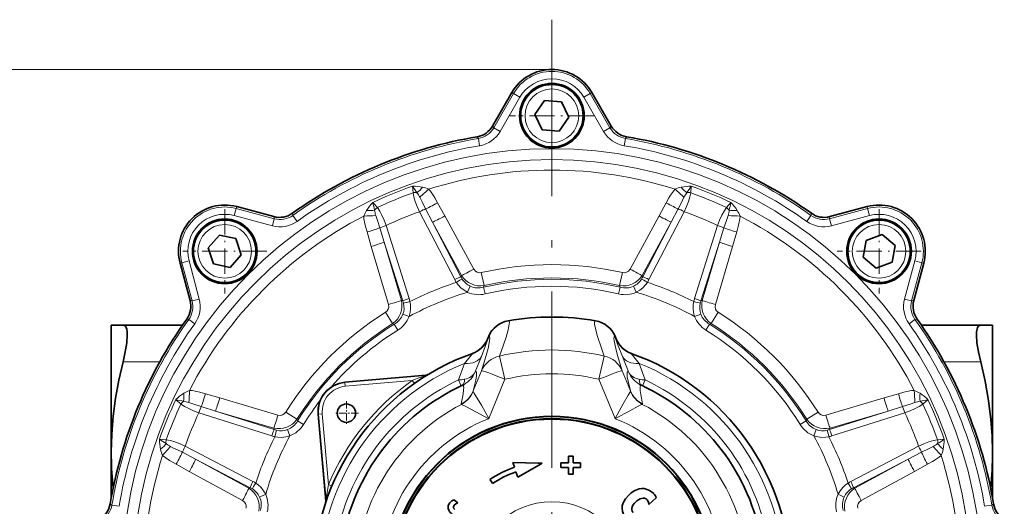
# Model space of a CAD drawing. Extents: x 0 to 210, y 0 to 297.
# Drawn here: x 70 to 138, y 108 to 141 of the extents above; entities that cross this region are included whole.
import ezdxf

# ---------------------------------------------------------------- set-up
doc = ezdxf.new("R2010")
doc.units = 0
doc.linetypes.add('DASHDOT', pattern=[18.5, 12, -3, 0.5, -3])

msp = doc.modelspace()

# ---------------------------------------------------------------- linework, layer by layer
at = {"color": 7, "linetype": 'DASHDOT', "lineweight": 13}
msp.add_line((106.732, 141.416), (106.732, 65.345), dxfattribs=at)
at = {"color": 7, "lineweight": 13}
for p, q in [((106.732, 138.029), (61.208, 138.029)), ((102.776, 134.063), (104.119, 136.389)), ((103.209, 133.813), (104.552, 136.139)), ((104.119, 136.389), (104.006, 136.455)), ((104.552, 136.139), (104.119, 136.389)), ((108.912, 136.139), (109.345, 136.389)), ((108.912, 136.139), (110.255, 133.813)), ((109.345, 136.389), (109.459, 136.455)), ((109.345, 136.389), (110.688, 134.063)), ((102.693, 134.182), (102.776, 134.063)), ((110.771, 134.182), (110.688, 134.063)), ((101.645, 133.453), (101.725, 133.334)), ((103.209, 133.813), (102.776, 134.063)), ((110.255, 133.813), (110.688, 134.063)), ((111.819, 133.453), (111.739, 133.334)), ((101.725, 133.334), (101.808, 132.841)), ((111.657, 132.841), (111.739, 133.334)), ((97.278, 129.636), (97.244, 130.095)), ((116.186, 129.636), (116.221, 130.095)), ((94.851, 128.631), (94.552, 128.98)), ((99.438, 128.063), (98.948, 128.96)), ((114.026, 128.063), (114.516, 128.96)), ((118.613, 128.631), (118.913, 128.98)), ((85.11, 128.086), (85.239, 128.569)), ((85.11, 128.086), (87.705, 127.391)), ((85.239, 128.569), (85.273, 128.696)), ((85.239, 128.569), (87.834, 127.873)), ((89.065, 128.242), (89.093, 128.101)), ((89.383, 127.694), (89.093, 128.101)), ((100.121, 123.73), (97.715, 128.35)), ((98.609, 127.637), (98.132, 128.537)), ((101.413, 124.437), (99.438, 128.063)), ((112.051, 124.437), (114.026, 128.063)), ((113.343, 123.73), (115.749, 128.35)), ((114.855, 127.637), (115.332, 128.537)), ((124.371, 128.101), (124.081, 127.694)), ((124.4, 128.242), (124.371, 128.101)), ((125.63, 127.873), (128.225, 128.569)), ((125.76, 127.391), (128.354, 128.086)), ((128.225, 128.569), (128.191, 128.696)), ((128.354, 128.086), (128.225, 128.569)), ((87.705, 127.391), (87.834, 127.873)), ((87.808, 128.016), (87.834, 127.873)), ((97.018, 122.445), (95.452, 127.413)), ((100.544, 123.919), (98.609, 127.637)), ((100.585, 124.011), (98.609, 127.637)), ((112.879, 124.011), (114.855, 127.637)), ((112.92, 123.919), (114.855, 127.637)), ((116.447, 122.445), (118.012, 127.413)), ((125.656, 128.016), (125.63, 127.873)), ((125.76, 127.391), (125.63, 127.873)), ((94.436, 125.992), (94.149, 126.972)), ((95.324, 126.277), (95.025, 127.25)), ((118.14, 126.277), (118.44, 127.25)), ((119.028, 125.992), (119.316, 126.972)), ((96.585, 122.279), (95.324, 126.277)), ((96.491, 122.315), (95.324, 126.277)), ((116.879, 122.279), (118.14, 126.277)), ((116.973, 122.315), (118.14, 126.277)), ((95.604, 122.031), (94.436, 125.992)), ((117.86, 122.031), (119.028, 125.992)), ((81.544, 124.874), (81.417, 124.84)), ((82.027, 125.003), (81.544, 124.874)), ((82.24, 122.279), (81.544, 124.874)), ((82.722, 122.408), (82.027, 125.003)), ((131.437, 125.003), (130.742, 122.408)), ((131.92, 124.874), (131.225, 122.279)), ((131.437, 125.003), (131.92, 124.874)), ((131.92, 124.874), (132.047, 124.84)), ((102.129, 123.322), (101.925, 124.204)), ((111.335, 123.322), (111.539, 124.204)), ((100.544, 123.919), (100.585, 124.011)), ((112.879, 124.011), (112.92, 123.919)), ((101.176, 123.28), (100.99, 122.865)), ((102.085, 123.213), (102.129, 123.322)), ((102.192, 122.756), (102.085, 123.213)), ((111.379, 123.213), (111.272, 122.756)), ((111.335, 123.322), (111.379, 123.213)), ((112.288, 123.28), (112.475, 122.865)), ((82.096, 122.305), (82.24, 122.279)), ((82.722, 122.408), (82.24, 122.279)), ((96.491, 122.315), (96.585, 122.279)), ((116.879, 122.279), (116.973, 122.315)), ((130.742, 122.408), (131.225, 122.279)), ((131.368, 122.305), (131.225, 122.279)), ((95.886, 120.737), (95.407, 121.504)), ((96.589, 121.38), (97.015, 121.219)), ((116.875, 121.38), (116.449, 121.219)), ((117.578, 120.737), (118.058, 121.504)), ((81.87, 121.048), (82.012, 121.02)), ((82.012, 121.02), (82.419, 120.73)), ((95.886, 120.737), (95.994, 120.691)), ((95.994, 120.691), (96.242, 120.291)), ((117.222, 120.291), (117.47, 120.691)), ((117.47, 120.691), (117.578, 120.737)), ((131.046, 120.73), (131.452, 121.02)), ((131.594, 121.048), (131.452, 121.02)), ((102.351, 119.681), (102.381, 119.692)), ((102.432, 119.876), (102.44, 119.877)), ((111.032, 119.876), (111.025, 119.877)), ((111.083, 119.692), (111.113, 119.681)), ((80.036, 118.131), (77.537, 118.131)), ((100.781, 118.029), (100.379, 116.901)), ((101.931, 118.504), (101.509, 117.45)), ((103.537, 116.945), (103.164, 118.528)), ((109.927, 116.945), (110.3, 118.528)), ((111.956, 117.45), (111.533, 118.504)), ((113.085, 116.901), (112.683, 118.029)), ((135.928, 118.131), (133.428, 118.131)), ((101.944, 117.521), (101.377, 116.153)), ((111.521, 117.521), (112.087, 116.153)), ((92.646, 116.718), (92.644, 116.745)), ((92.646, 116.718), (98.129, 117.198)), ((92.668, 116.469), (92.646, 116.718)), ((92.668, 116.469), (97.228, 116.868)), ((97.372, 116.664), (97.228, 116.868)), ((98.18, 117.229), (98.129, 117.198)), ((100.379, 116.901), (100.565, 116.504)), ((103.537, 116.945), (102.429, 114.269)), ((109.927, 116.945), (111.034, 114.273)), ((113.085, 116.901), (112.899, 116.504)), ((81.482, 115.261), (81.133, 115.561)), ((84.121, 115.676), (83.141, 115.964)), ((88.082, 114.509), (84.121, 115.676)), ((125.382, 114.509), (129.343, 115.676)), ((129.343, 115.676), (130.323, 115.964)), ((131.982, 115.261), (132.331, 115.561)), ((87.668, 113.095), (82.7, 114.66)), ((83.836, 114.788), (82.863, 115.088)), ((87.834, 113.528), (83.836, 114.788)), ((87.797, 113.622), (83.836, 114.788)), ((89.376, 114.227), (88.609, 114.706)), ((124.088, 114.227), (124.855, 114.706)), ((125.63, 113.528), (129.628, 114.788)), ((125.667, 113.622), (129.628, 114.788)), ((125.796, 113.095), (130.764, 114.66)), ((129.628, 114.788), (130.601, 115.088)), ((89.422, 114.118), (89.376, 114.227)), ((89.822, 113.871), (89.422, 114.118)), ((90.852, 114.58), (90.826, 114.578)), ((91.101, 114.602), (90.852, 114.58)), ((90.852, 114.58), (91.364, 108.728)), ((91.101, 114.602), (91.523, 109.778)), ((102.429, 114.269), (102.428, 114.267)), ((111.034, 114.273), (111.036, 114.267)), ((124.042, 114.118), (123.643, 113.871)), ((124.088, 114.227), (124.042, 114.118)), ((87.834, 113.528), (87.797, 113.622)), ((88.732, 113.523), (88.894, 113.098)), ((124.732, 113.523), (124.571, 113.098)), ((125.667, 113.622), (125.63, 113.528)), ((80.477, 112.834), (80.018, 112.869)), ((132.988, 112.834), (133.446, 112.869)), ((82.476, 111.504), (81.576, 111.98)), ((86.383, 109.992), (81.763, 112.398)), ((127.082, 109.992), (131.701, 112.398)), ((130.988, 111.504), (131.889, 111.98)), ((86.194, 109.569), (82.476, 111.504)), ((82.476, 111.504), (86.102, 109.528)), ((127.27, 109.569), (130.988, 111.504)), ((127.363, 109.528), (130.988, 111.504)), ((82.049, 110.675), (81.153, 111.164)), ((82.049, 110.675), (85.676, 108.7)), ((127.789, 108.7), (131.415, 110.675)), ((131.415, 110.675), (132.312, 111.164)), ((86.102, 109.528), (86.194, 109.569)), ((91.753, 109.681), (91.523, 109.778)), ((127.27, 109.569), (127.363, 109.528)), ((86.832, 108.936), (87.247, 109.123)), ((91.364, 108.728), (91.343, 108.665)), ((126.632, 108.936), (126.217, 109.123)), ((76.659, 108.468), (76.779, 108.388)), ((77.272, 108.305), (76.779, 108.388)), ((136.685, 108.388), (136.192, 108.305)), ((136.805, 108.468), (136.685, 108.388))]:
    msp.add_line(p, q, dxfattribs=at)
at = {"color": 7, "linetype": 'DASHDOT', "lineweight": 13, "ltscale": 0.143}
for p, q in [((106.732, 137.741), (106.732, 132.021)), ((109.592, 134.881), (103.872, 134.881)), ((84.458, 128.515), (84.458, 122.795)), ((129.006, 128.515), (129.006, 122.795)), ((87.318, 125.655), (81.598, 125.655)), ((131.866, 125.655), (126.146, 125.655))]:
    msp.add_line(p, q, dxfattribs=at)
at = {"color": 7, "lineweight": 35}
for p, q in [((104.006, 136.455), (102.693, 134.182)), ((102.693, 134.182), (104.006, 136.455)), ((110.771, 134.182), (109.459, 136.455)), ((109.459, 136.455), (110.771, 134.182)), ((106.239, 135.925), (105.581, 134.976)), ((107.39, 135.83), (106.239, 135.925)), ((107.883, 134.785), (107.39, 135.83)), ((105.581, 134.976), (106.074, 133.932)), ((107.225, 133.836), (107.883, 134.785)), ((106.074, 133.932), (107.225, 133.836)), ((87.808, 128.016), (85.273, 128.696)), ((85.273, 128.696), (87.808, 128.016)), ((128.191, 128.696), (125.656, 128.016)), ((125.656, 128.016), (128.191, 128.696)), ((84.096, 126.751), (83.328, 125.889)), ((85.226, 126.517), (84.096, 126.751)), ((129.208, 126.791), (128.123, 126.398)), ((130.092, 126.048), (129.208, 126.791)), ((85.589, 125.42), (85.226, 126.517)), ((128.123, 126.398), (127.92, 125.262)), ((129.889, 124.911), (130.092, 126.048)), ((83.328, 125.889), (83.69, 124.793)), ((84.821, 124.558), (85.589, 125.42)), ((81.417, 124.84), (82.096, 122.305)), ((82.096, 122.305), (81.417, 124.84)), ((83.69, 124.793), (84.821, 124.558)), ((127.92, 125.262), (128.804, 124.518)), ((128.804, 124.518), (129.889, 124.911)), ((131.368, 122.305), (132.047, 124.84)), ((132.047, 124.84), (131.368, 122.305)), ((103.756, 120.93), (103.764, 120.931)), ((109.708, 120.93), (109.7, 120.931)), ((77.537, 120.631), (76.732, 120.631)), ((76.732, 120.631), (76.732, 112.006)), ((81.579, 120.631), (77.537, 120.631)), ((135.928, 120.631), (131.885, 120.631)), ((136.732, 120.631), (135.928, 120.631)), ((136.732, 112.006), (136.732, 120.631)), ((102.432, 119.876), (102.351, 119.681)), ((111.113, 119.681), (111.032, 119.876)), ((98.18, 117.229), (92.644, 116.745)), ((90.826, 114.578), (91.343, 108.665)), ((76.732, 112.006), (76.732, 111.651)), ((136.732, 108.881), (136.732, 112.006)), ((76.732, 111.651), (76.732, 108.881)), ((104.179, 110.958), (104.064, 111.295)), ((104.064, 111.295), (105.788, 111.245)), ((107.861, 111.724), (107.861, 111.263)), ((108.179, 111.724), (107.861, 111.724)), ((108.179, 111.263), (108.179, 111.724)), ((104.406, 110.296), (104.286, 110.648)), ((104.406, 110.296), (105.73, 111.043)), ((106.073, 111.237), (105.73, 111.043)), ((106.073, 111.237), (105.788, 111.245)), ((107.33, 111.263), (107.33, 111.085)), ((107.33, 111.263), (107.518, 111.263)), ((107.33, 110.945), (107.33, 111.085)), ((107.33, 110.945), (107.861, 110.945)), ((107.861, 111.263), (107.518, 111.263)), ((107.861, 110.945), (107.861, 110.483)), ((108.691, 111.263), (108.179, 111.263)), ((108.179, 110.945), (108.315, 110.945)), ((108.179, 110.483), (108.179, 110.945)), ((108.691, 110.945), (108.315, 110.945)), ((108.691, 111.263), (108.691, 111.056)), ((108.691, 110.945), (108.691, 111.056)), ((102.511, 110.132), (102.534, 110.098)), ((102.641, 109.937), (102.534, 110.098)), ((102.693, 109.859), (102.641, 109.937)), ((107.861, 110.483), (108.179, 110.483)), ((100.327, 108.541), (100.046, 108.75)), ((112.009, 109.111), (111.963, 109.069)), ((112.435, 108.595), (112.468, 108.626)), ((113.327, 108.419), (113.842, 108.883))]:
    msp.add_line(p, q, dxfattribs=at)
at = {"color": 7, "linetype": 'DASHDOT', "lineweight": 13, "ltscale": 0.040625}
for p, q in [((92.742, 115.456), (92.742, 113.831)), ((93.555, 114.643), (91.93, 114.643))]:
    msp.add_line(p, q, dxfattribs=at)
at = {"color": 7, "lineweight": 13}
for points in [[(97.715, 128.35), (97.559, 128.698), (97.428, 129.047), (97.336, 129.352), (97.278, 129.636)], [(98.342, 129.885), (98.461, 129.747), (98.651, 129.475), (98.759, 129.298), (98.948, 128.96)], [(115.123, 129.885), (115.004, 129.747), (114.813, 129.475), (114.705, 129.298), (114.516, 128.96)], [(115.749, 128.35), (115.905, 128.698), (116.037, 129.047), (116.128, 129.352), (116.186, 129.636)], [(97.74, 129.338), (97.895, 129.023), (98.132, 128.537)], [(115.724, 129.338), (115.569, 129.023), (115.332, 128.537)], [(93.924, 128.055), (93.937, 127.873), (93.994, 127.546), (94.044, 127.345), (94.149, 126.972)], [(94.736, 128.094), (94.849, 127.761), (95.025, 127.25)], [(95.452, 127.413), (95.316, 127.769), (95.162, 128.109), (95.011, 128.389), (94.851, 128.631)], [(118.012, 127.413), (118.148, 127.769), (118.302, 128.109), (118.453, 128.389), (118.613, 128.631)], [(118.729, 128.094), (118.616, 127.761), (118.44, 127.25)], [(119.541, 128.055), (119.527, 127.873), (119.47, 127.546), (119.42, 127.345), (119.316, 126.972)], [(101.925, 124.204), (101.783, 124.193), (101.645, 124.226), (101.526, 124.298), (101.413, 124.437)], [(111.539, 124.204), (111.682, 124.193), (111.819, 124.226), (111.939, 124.298), (112.051, 124.437)], [(100.99, 122.865), (100.75, 123.005), (100.534, 123.179), (100.348, 123.381), (100.231, 123.543)], [(112.475, 122.865), (112.715, 123.005), (112.93, 123.179), (113.116, 123.381), (113.233, 123.543)], [(95.407, 121.504), (95.515, 121.597), (95.59, 121.717), (95.623, 121.853), (95.604, 122.031)], [(97.015, 121.219), (97.086, 121.487), (97.116, 121.762), (97.104, 122.037), (97.072, 122.235)], [(116.449, 121.219), (116.378, 121.487), (116.349, 121.762), (116.36, 122.037), (116.392, 122.235)], [(118.058, 121.504), (117.949, 121.597), (117.875, 121.717), (117.841, 121.853), (117.86, 122.031)], [(103.764, 120.931), (103.784, 120.932), (103.801, 120.925), (103.819, 120.904), (103.836, 120.826), (103.829, 120.693), (103.75, 120.304), (103.611, 119.821), (103.435, 119.283), (103.164, 118.528)], [(109.7, 120.931), (109.68, 120.932), (109.663, 120.925), (109.646, 120.904), (109.629, 120.826), (109.635, 120.693), (109.714, 120.304), (109.821, 119.923), (110.107, 119.059), (110.3, 118.528)], [(102.381, 119.692), (102.382, 119.692), (102.382, 119.692), (102.382, 119.691), (102.383, 119.689), (102.381, 119.681), (102.359, 119.607), (102.201, 119.187), (101.931, 118.504)], [(102.44, 119.877), (102.46, 119.876), (102.477, 119.867), (102.494, 119.839), (102.507, 119.739), (102.492, 119.559), (102.385, 119.04), (102.258, 118.56), (101.944, 117.521)], [(111.025, 119.877), (111.004, 119.876), (110.987, 119.867), (110.97, 119.839), (110.957, 119.739), (110.972, 119.559), (111.079, 119.04), (111.207, 118.56), (111.521, 117.521)], [(111.533, 118.504), (111.249, 119.223), (111.109, 119.596), (111.085, 119.672), (111.082, 119.685), (111.082, 119.69), (111.082, 119.691), (111.082, 119.692), (111.083, 119.692)], [(101.345, 118.712), (101.346, 118.712), (101.346, 118.712), (101.346, 118.711), (101.346, 118.71), (101.343, 118.704), (101.289, 118.634), (100.877, 118.141), (100.781, 118.029)], [(112.683, 118.029), (112.211, 118.589), (112.123, 118.702), (112.119, 118.709), (112.118, 118.711), (112.118, 118.712), (112.119, 118.712)], [(101.509, 117.45), (101.553, 117.464), (101.571, 117.46), (101.592, 117.44), (101.611, 117.382), (101.607, 117.172), (101.557, 116.878), (101.377, 116.153)], [(112.087, 116.153), (111.917, 116.827), (111.865, 117.112), (111.85, 117.358), (111.866, 117.43), (111.888, 117.457), (111.918, 117.463), (111.956, 117.45)], [(82.057, 116.189), (82.24, 116.176), (82.566, 116.119), (82.768, 116.069), (83.141, 115.964)], [(100.638, 116.538), (100.665, 116.545), (100.688, 116.539), (100.706, 116.521), (100.726, 116.456), (100.732, 116.392), (100.726, 116.221), (100.691, 115.943), (100.562, 115.279)], [(102.429, 114.269), (101.932, 115.179), (101.426, 116.033), (101.374, 116.114)], [(112.09, 116.114), (111.932, 115.859), (111.594, 115.287), (111.038, 114.272)], [(112.902, 115.279), (112.778, 115.916), (112.741, 116.188), (112.732, 116.373), (112.736, 116.443), (112.756, 116.516), (112.774, 116.538), (112.798, 116.545), (112.826, 116.538)], [(131.407, 116.189), (131.225, 116.176), (130.898, 116.119), (130.696, 116.069), (130.323, 115.964)], [(82.019, 115.377), (82.352, 115.264), (82.863, 115.088)], [(131.445, 115.377), (131.113, 115.264), (130.601, 115.088)], [(82.7, 114.66), (82.344, 114.797), (82.004, 114.95), (81.724, 115.101), (81.482, 115.261)], [(88.609, 114.706), (88.516, 114.597), (88.396, 114.523), (88.26, 114.49), (88.082, 114.509)], [(102.429, 114.269), (102.398, 114.284), (101.269, 114.892), (100.884, 115.095), (100.63, 115.22), (100.574, 115.242)], [(112.89, 115.242), (112.839, 115.222), (112.614, 115.112), (112.041, 114.809), (111.109, 114.307), (111.038, 114.272)], [(124.855, 114.706), (124.949, 114.597), (125.069, 114.523), (125.205, 114.49), (125.382, 114.509)], [(130.764, 114.66), (131.121, 114.797), (131.46, 114.95), (131.74, 115.101), (131.982, 115.261)], [(81.763, 112.398), (81.414, 112.554), (81.066, 112.685), (80.761, 112.776), (80.477, 112.834)], [(88.894, 113.098), (88.626, 113.027), (88.35, 112.997), (88.076, 113.008), (87.878, 113.041)], [(124.571, 113.098), (124.839, 113.027), (125.114, 112.997), (125.388, 113.008), (125.586, 113.041)], [(131.701, 112.398), (132.05, 112.554), (132.399, 112.685), (132.703, 112.776), (132.988, 112.834)], [(81.576, 111.98), (81.252, 112.142), (80.929, 112.293), (80.775, 112.373)], [(132.689, 112.373), (132.375, 112.217), (131.889, 111.98)], [(81.153, 111.164), (80.691, 111.428), (80.44, 111.595), (80.227, 111.771)], [(133.237, 111.771), (133.098, 111.652), (132.827, 111.461), (132.649, 111.354), (132.312, 111.164)], [(87.247, 109.123), (87.108, 109.363), (86.934, 109.579), (86.732, 109.765), (86.569, 109.882)], [(126.217, 109.123), (126.356, 109.363), (126.53, 109.579), (126.732, 109.765), (126.895, 109.882)], [(85.676, 108.7), (85.788, 108.616), (85.87, 108.504), (85.915, 108.37), (85.909, 108.187)], [(127.555, 108.187), (127.544, 108.33), (127.577, 108.468), (127.65, 108.587), (127.789, 108.7)]]:
    msp.add_lwpolyline(points, dxfattribs=at)
at = {"color": 7, "lineweight": 35}
for points in [[(77.537, 120.631), (77.624, 120.612), (77.697, 120.555), (77.747, 120.475), (77.785, 120.368), (77.816, 120.187), (77.826, 119.964), (77.791, 119.439), (77.691, 118.816), (77.537, 118.131)], [(135.928, 120.631), (135.84, 120.612), (135.768, 120.555), (135.717, 120.475), (135.68, 120.368), (135.648, 120.187), (135.638, 119.964), (135.673, 119.439), (135.773, 118.816), (135.928, 118.131)], [(76.732, 112.006), (76.765, 113.224), (76.864, 114.445), (77.028, 115.673), (77.253, 116.898), (77.537, 118.131)], [(135.928, 118.131), (136.229, 116.813), (136.463, 115.504), (136.625, 114.203), (136.705, 113.103), (136.732, 112.006)], [(113.662, 109.17), (113.578, 109.252), (113.383, 109.388), (113.148, 109.482), (113.011, 109.508), (112.856, 109.512), (112.676, 109.487), (112.452, 109.411), (112.341, 109.354), (112.11, 109.196)], [(99.782, 108.551), (99.921, 108.686), (100.046, 108.75)], [(111.754, 107.547), (111.624, 107.729), (111.535, 107.953), (111.51, 108.185), (111.526, 108.334), (111.583, 108.532), (111.642, 108.657), (111.742, 108.817), (111.963, 109.069)], [(112.266, 107.891), (112.207, 107.975), (112.175, 108.082), (112.176, 108.165), (112.204, 108.273), (112.254, 108.375), (112.352, 108.508), (112.435, 108.595)], [(113.228, 108.74), (113.148, 108.81), (113.04, 108.854), (112.955, 108.863), (112.844, 108.847), (112.744, 108.811), (112.584, 108.719)], [(113.228, 108.74), (113.298, 108.634), (113.327, 108.498), (113.327, 108.419)], [(99.782, 108.551), (99.722, 108.453), (99.681, 108.341), (99.669, 108.257), (99.674, 108.163), (99.705, 108.052), (99.791, 107.907), (99.893, 107.804), (99.93, 107.776)], [(100.082, 108.376), (100.038, 108.273), (100.043, 108.189), (100.059, 108.151), (100.118, 108.084)], [(100.082, 108.376), (100.186, 108.474), (100.327, 108.541)]]:
    msp.add_lwpolyline(points, dxfattribs=at)
for centre, radius in [((106.732, 134.881), 2.2), ((106.732, 134.881), 2.125), ((84.458, 125.655), 2.2), ((84.458, 125.655), 2.125), ((129.006, 125.655), 2.2), ((129.006, 125.655), 2.125), ((92.742, 114.643), 0.625), ((106.732, 103.381), 11.053), ((106.732, 103.381), 11.025), ((106.732, 103.381), 10.885), ((106.732, 103.381), 10.855)]:
    msp.add_circle(centre, radius, dxfattribs=at)
at = {"color": 7, "lineweight": 13}
for centre, radius in [((106.732, 134.881), 1.825), ((106.732, 103.381), 29.258), ((106.732, 103.381), 28.516), ((84.458, 125.655), 1.825), ((129.006, 125.655), 1.825), ((106.732, 103.381), 5.238)]:
    msp.add_circle(centre, radius, dxfattribs=at)
at = {"color": 7, "lineweight": 35}
for centre, radius, start, end in [((106.732, 134.881), 3.148, 30, 150), ((106.732, 134.881), 3.148, 30, 150), ((101.395, 134.931), 1.499, 279.59945, 330.00178), ((101.395, 134.931), 1.499, 279.59941, 330.00174), ((112.069, 134.931), 1.499, 209.99825, 260.40059), ((112.069, 134.931), 1.499, 209.99821, 260.40055), ((106.732, 103.381), 30.5, 99.60119, 125.3988), ((106.732, 103.381), 30.5, 99.60119, 125.3988), ((106.732, 103.381), 30.5, 54.60119, 80.39881), ((106.732, 103.381), 30.5, 54.60119, 80.39881), ((84.458, 125.655), 3.148, 75, 195.00001), ((84.458, 125.655), 3.148, 75, 195.00001), ((129.006, 125.655), 3.148, 345, 105), ((129.006, 125.655), 3.148, 345, 105), ((88.196, 129.464), 1.499, 254.99826, 305.40059), ((88.196, 129.464), 1.499, 254.99822, 305.40055), ((125.268, 129.464), 1.499, 234.59945, 285.00178), ((125.268, 129.464), 1.499, 234.59941, 285.00174), ((80.648, 121.917), 1.499, 324.59945, 15.00178), ((80.648, 121.917), 1.499, 324.59941, 15.00174), ((132.816, 121.917), 1.499, 164.99826, 215.40059), ((132.816, 121.917), 1.499, 164.99822, 215.40055), ((106.732, 103.381), 30.5, 144.6012, 170.39881), ((106.732, 103.381), 30.5, 144.6012, 170.39881), ((104.049, 119.204), 1.75, 99.62301, 157.44213), ((106.732, 103.381), 17.8, 80.40046, 99.59954), ((109.416, 119.204), 1.75, 22.55776, 80.37702), ((106.732, 103.381), 30.5, 9.6012, 35.3988), ((106.732, 103.381), 30.5, 9.6012, 35.3988), ((100.734, 120.353), 1.751, 289.46104, 337.44375), ((112.73, 120.353), 1.751, 202.55634, 250.53892), ((106.732, 103.381), 16.25, 109.35986, 250.64014), ((106.732, 103.381), 16.25, 289.35986, 70.64014), ((92.818, 114.752), 2, 95, 184.99999), ((98.158, 117.48), 0.251, 275.00567, 301.31011), ((106.732, 103.381), 14.5, 114.85243, 170.5078), ((99.968, 117.986), 1.595, 294.83763, 299.78662), ((113.496, 117.986), 1.595, 240.21344, 245.16236), ((106.732, 103.381), 14.5, 9.49219, 65.14757), ((99.148, 112.006), 22.416, 180.00008, 180.90138), ((113.942, 112.016), 22.79, 353.81392, 359.97416), ((99.607, 112.022), 22.876, 180.92428, 186.17823), ((106.655, 103.868), 7.51, 109.24498, 123.48635), ((106.656, 103.865), 7.185, 109.26092, 123.46717), ((91.092, 108.643), 0.252, 341.39911, 4.99493), ((113.489, 107.47), 2.21, 128.61946, 132.05409), ((113.306, 107.697), 1.251, 125.2132, 132.05608), ((113.002, 108.553), 0.903, 21.49458, 43.1174), ((75.181, 108.718), 1.499, 299.99826, 350.40059), ((75.181, 108.718), 1.499, 299.99822, 350.40055), ((138.283, 108.718), 1.499, 189.59946, 240.00179), ((138.283, 108.718), 1.499, 189.59942, 240.00175)]:
    msp.add_arc(centre, radius, start, end, dxfattribs=at)
at = {"color": 7, "lineweight": 13}
for centre, radius, start, end in [((106.732, 134.881), 3.017, 30, 150), ((106.732, 134.881), 2.517, 30, 150.00001), ((101.478, 134.811), 1.498, 279.47594, 330.01404), ((101.478, 134.812), 1.999, 279.48813, 330.00184), ((111.986, 134.812), 1.999, 209.99816, 260.51186), ((111.986, 134.811), 1.498, 209.98596, 260.52407), ((106.732, 103.381), 30.368, 99.48998, 125.51001), ((106.732, 103.381), 29.869, 99.48998, 125.51001), ((106.732, 103.381), 29.869, 54.48998, 80.51002), ((106.732, 103.381), 30.368, 54.48998, 80.51002), ((106.732, 103.381), 27.801, 72.43384, 107.56616), ((106.732, 103.381), 28.349, 109.55438, 115.44562), ((97.223, 126.618), 3.477, 78.27655, 89.65806), ((90.549, 125.332), 8.216, 31.65781, 35.43022), ((116.241, 126.618), 3.477, 90.34194, 101.72345), ((122.915, 125.332), 8.216, 144.56978, 148.34219), ((106.732, 103.381), 28.349, 64.55437, 70.44562), ((106.732, 103.381), 27.906, 109.80216, 115.19785), ((97.43, 128.998), 0.656, 80.16418, 103.38992), ((95.474, 128.097), 2.584, 28.70412, 36.79541), ((84.313, 144.666), 20.378, 311.21843, 313.50485), ((97.489, 128.014), 2.056, 65.50663, 77.63627), ((115.975, 128.014), 2.056, 102.36372, 114.49337), ((129.151, 144.666), 20.378, 226.49498, 228.7814), ((117.991, 128.097), 2.584, 143.20459, 151.29588), ((116.034, 128.998), 0.656, 76.61007, 99.83579), ((106.732, 103.381), 27.906, 64.80216, 70.19784), ((97.025, 126.536), 3.477, 135.34195, 146.72345), ((102.653, 130.346), 8.216, 189.56979, 193.3422), ((110.811, 130.346), 8.216, 346.65781, 350.43022), ((116.439, 126.536), 3.477, 33.27655, 44.65806), ((84.458, 125.655), 3.017, 75, 195.00001), ((84.458, 125.655), 2.517, 75, 195.00001), ((106.732, 103.381), 27.801, 117.43385, 152.56615), ((88.222, 129.32), 1.498, 254.98596, 305.52406), ((95.849, 127.335), 2.056, 147.36372, 159.49337), ((93.392, 148.426), 20.378, 271.49498, 273.7814), ((95.195, 128.072), 0.656, 121.61007, 144.83579), ((97.216, 128.819), 2.584, 188.20458, 196.29588), ((106.732, 103.381), 26.548, 109.85652, 115.14348), ((106.732, 103.381), 26.548, 64.85652, 70.14348), ((118.269, 128.072), 0.656, 35.16418, 58.38992), ((116.248, 128.819), 2.584, 343.70412, 351.79542), ((120.072, 148.426), 20.378, 266.21843, 268.50485), ((117.615, 127.335), 2.056, 20.50663, 32.63628), ((106.732, 103.381), 27.801, 27.43384, 62.56616), ((125.242, 129.32), 1.498, 234.47593, 285.01404), ((129.006, 125.655), 3.017, 345, 105), ((129.006, 125.655), 2.517, 345, 105.00001), ((88.222, 129.321), 1.999, 254.99816, 305.51187), ((125.242, 129.321), 1.999, 234.48813, 285.00185), ((106.732, 103.381), 21.371, 77.00205, 102.99795), ((106.732, 103.381), 21.185, 107.87099, 117.129), ((101.937, 124.675), 2.047, 207.49242, 213.56404), ((101.954, 124.589), 1.562, 205.43573, 211.56263), ((101.876, 124.83), 1.529, 212.37706, 279.52487), ((101.694, 124.417), 1.25, 211.07947, 245.50771), ((106.732, 103.381), 20.37, 76.81218, 103.18781), ((106.732, 103.381), 20.466, 77.00205, 102.99795), ((111.588, 124.83), 1.529, 260.47512, 327.62294), ((111.77, 124.417), 1.25, 294.49228, 328.92053), ((111.51, 124.589), 1.562, 328.43737, 334.56427), ((111.527, 124.675), 2.047, 326.43596, 332.50757), ((106.732, 103.381), 21.185, 62.871, 72.129), ((106.732, 103.381), 20.313, 106.42131, 118.57868), ((101.751, 124.579), 1.876, 246.05053, 283.6006), ((106.732, 103.381), 19.9, 76.81218, 103.18781), ((111.713, 124.579), 1.876, 256.3994, 293.94946), ((106.732, 103.381), 20.313, 61.42131, 73.57869), ((80.792, 121.891), 1.498, 324.47594, 15.01404), ((80.792, 121.891), 1.999, 324.48813, 15.00184), ((94.999, 121.981), 1.529, 305.47512, 12.62294), ((95.114, 121.756), 1.562, 13.43737, 19.56428), ((95.419, 121.818), 1.25, 339.49228, 13.92053), ((95.065, 121.829), 2.047, 11.43596, 17.50757), ((118.399, 121.829), 2.047, 162.49243, 168.56404), ((118.045, 121.818), 1.25, 166.07948, 200.50772), ((118.351, 121.756), 1.562, 160.43572, 166.56263), ((118.465, 121.981), 1.529, 167.37706, 234.52488), ((132.673, 121.891), 1.999, 164.99815, 215.51187), ((132.672, 121.891), 1.498, 164.98595, 215.52407), ((106.732, 103.381), 21.371, 122.00205, 147.99795), ((106.732, 103.381), 21.371, 32.00205, 57.99795), ((106.732, 103.381), 30.368, 144.48999, 170.51002), ((106.732, 103.381), 29.869, 144.48999, 170.51002), ((106.732, 103.381), 20.466, 122.00205, 147.99795), ((106.732, 103.381), 20.37, 121.81219, 148.18781), ((95.265, 121.893), 1.876, 301.3994, 338.94946), ((104.056, 119.206), 1.75, 99.60192, 157.45966), ((109.409, 119.206), 1.75, 22.54034, 80.39807), ((118.2, 121.893), 1.876, 201.05054, 238.6006), ((106.732, 103.381), 20.37, 31.81219, 58.18781), ((106.732, 103.381), 20.466, 32.00205, 57.99795), ((106.732, 103.381), 29.869, 9.48998, 35.51002), ((106.732, 103.381), 30.368, 9.48998, 35.51002), ((106.732, 103.381), 19.9, 121.81219, 139.15273), ((106.732, 103.381), 19.9, 31.81219, 58.18781), ((100.765, 120.362), 1.749, 289.36173, 337.46458), ((112.699, 120.362), 1.749, 202.53541, 250.63827), ((106.732, 103.381), 15.562, 76.74644, 103.25355), ((106.732, 103.381), 15.811, 112.1106, 247.88941), ((106.732, 103.381), 15.811, 292.11059, 67.88941), ((99.888, 118.125), 1.756, 299.80379, 337.40031), ((106.732, 103.381), 13.936, 76.74644, 103.25355), ((113.577, 118.125), 1.756, 202.5997, 240.19627), ((92.818, 114.752), 1.974, 95, 184.99999), ((106.732, 103.381), 16.5, 125.17114, 157.18646), ((106.732, 103.381), 14.939, 115.16872, 170.87071), ((106.27, 93.545), 25.015, 108.99313, 111.19085), ((98.108, 117.446), 0.249, 274.85438, 301.51184), ((100.304, 119.408), 2.508, 271.72103, 281.01782), ((113.161, 119.408), 2.508, 258.98228, 268.27956), ((106.732, 103.381), 14.939, 9.1293, 64.83138), ((83.577, 113.088), 3.477, 123.27655, 134.65805), ((82.778, 114.263), 2.056, 110.50663, 122.63628), ((61.687, 116.721), 20.378, 356.21843, 358.50485), ((92.818, 114.752), 1.724, 94.99999, 184.99999), ((99.785, 116.821), 1.726, 296.75274, 337.2601), ((99.752, 116.8), 1.761, 297.83279, 337.09149), ((101.421, 116.13), 0.0492, 151.66346, 198.36387), ((112.043, 116.13), 0.0492, 341.63693, 28.33529), ((113.679, 116.821), 1.726, 202.73991, 243.24727), ((113.712, 116.8), 1.761, 202.90852, 242.16722), ((130.686, 114.263), 2.056, 57.36373, 69.49336), ((151.778, 116.721), 20.378, 181.49499, 183.78139), ((129.887, 113.088), 3.477, 45.34194, 56.72345), ((106.732, 103.381), 28.349, 154.55438, 160.44562), ((79.767, 107.459), 8.216, 76.65781, 80.43022), ((82.041, 114.918), 0.656, 125.16419, 148.38992), ((81.294, 112.897), 2.584, 73.70412, 81.79542), ((106.732, 103.381), 19.9, 142.33109, 148.18781), ((132.17, 112.897), 2.584, 98.20458, 106.29588), ((133.697, 107.459), 8.216, 99.56978, 103.3422), ((131.424, 114.918), 0.656, 31.61007, 54.83578), ((106.732, 103.381), 28.349, 19.55438, 25.44563), ((106.732, 103.381), 27.906, 154.80215, 160.19784), ((106.732, 103.381), 26.548, 154.85652, 160.14348), ((106.732, 103.381), 13.365, 117.4352, 242.5648), ((100.594, 115.269), 0.0327, 161.96074, 234.0669), ((112.871, 115.269), 0.0327, 305.93451, 18.03825), ((106.732, 103.381), 13.365, 297.4352, 62.56479), ((106.732, 103.381), 26.548, 19.85652, 25.14348), ((106.732, 103.381), 27.906, 19.80216, 25.19784), ((88.132, 115.114), 1.529, 257.37706, 324.52488), ((106.732, 103.381), 11.707, 111.57076, 248.42942), ((106.732, 103.381), 11.707, 291.57077, 68.42942), ((125.333, 115.114), 1.529, 215.47512, 282.62295), ((88.357, 114.999), 1.562, 250.43573, 256.56263), ((88.295, 114.694), 1.25, 256.07947, 290.50772), ((88.22, 114.848), 1.876, 291.05054, 328.6006), ((125.244, 114.848), 1.876, 211.3994, 248.94946), ((125.17, 114.694), 1.25, 249.49229, 283.92052), ((125.107, 114.999), 1.562, 283.43737, 289.56428), ((83.496, 112.89), 3.478, 180.34365, 191.72186), ((84.777, 119.558), 8.209, 234.56808, 238.34355), ((81.115, 112.682), 0.656, 166.61007, 189.83577), ((106.732, 103.381), 21.185, 152.871, 162.12901), ((106.732, 103.381), 20.313, 151.42131, 163.57869), ((88.284, 115.047), 2.047, 252.49243, 258.56404), ((106.732, 103.381), 20.313, 16.42131, 28.57869), ((125.18, 115.047), 2.047, 281.43596, 287.50758), ((106.732, 103.381), 21.185, 17.871, 27.12901), ((132.349, 112.682), 0.656, 350.16421, 13.38992), ((128.684, 119.564), 8.216, 301.65781, 305.43021), ((129.969, 112.89), 3.477, 348.27655, 359.65806), ((82.098, 112.623), 2.055, 192.36081, 204.496), ((65.447, 125.8), 20.378, 316.49509, 318.78151), ((82.016, 114.639), 2.583, 233.20325, 241.29716), ((131.449, 114.638), 2.583, 298.70244, 306.79707), ((148.017, 125.8), 20.378, 221.21842, 223.50486), ((131.367, 112.623), 2.054, 335.50477, 347.64583), ((106.732, 103.381), 27.801, 162.43384, 197.56616), ((106.732, 103.381), 27.801, 342.43384, 17.56616), ((85.438, 108.176), 2.047, 56.43596, 62.50757), ((128.027, 108.176), 2.047, 117.49242, 123.56404), ((85.283, 108.237), 1.529, 350.47456, 57.62335), ((85.523, 108.159), 1.562, 58.43737, 64.56428), ((85.696, 108.419), 1.25, 24.49229, 58.92052), ((117.372, 105.332), 26.229, 170.24102, 172.56211), ((127.769, 108.419), 1.25, 121.07947, 155.50771), ((128.181, 108.237), 1.529, 122.37706, 189.52487), ((127.941, 108.159), 1.562, 115.43573, 121.56263), ((85.533, 108.362), 1.876, 346.39941, 23.94946), ((91.117, 108.705), 0.248, 341.1744, 5.16318), ((127.931, 108.362), 1.876, 156.05053, 193.6006), ((75.301, 108.634), 1.498, 299.98596, 350.52406), ((138.163, 108.634), 1.498, 189.47594, 240.01404)]:
    msp.add_arc(centre, radius, start, end, dxfattribs=at)
for centre, major_axis, ratio, start_param, end_param in [((97.811, 130.381), (-0.574, -0.819), 0.31103, 0.711161, 1.342909), ((115.654, 130.381), (0.574, -0.819), 0.311027, 4.940273, 5.572021), ((98.938, 128.994), (0.877, 0.481), 0.034163, 3.528942, 4.705253), ((114.526, 128.994), (0.877, -0.481), 0.034163, 4.719525, 5.895837), ((93.948, 128.781), (0.985, -0.174), 0.311027, 4.940273, 5.572021), ((97.73, 128.309), (0.444, 0.231), 0.086388, 0.388641, 1.559209), ((99.428, 128.097), (0.878, 0.479), 0.034121, 3.490871, 4.705056), ((114.036, 128.097), (0.878, -0.479), 0.034121, 4.719722, 5.933907), ((115.735, 128.309), (0.444, -0.231), 0.086388, 1.582384, 2.752952), ((119.516, 128.781), (0.985, 0.174), 0.31103, 3.852753, 4.484501), ((95.471, 127.374), (0.477, 0.15), 0.086388, 1.582384, 2.752952), ((117.993, 127.374), (0.477, -0.15), 0.086388, 0.388641, 1.559209), ((94.132, 127.003), (0.96, 0.28), 0.034163, 4.719525, 5.895837), ((119.332, 127.003), (0.96, -0.28), 0.034163, 3.528942, 4.705253), ((94.42, 126.022), (0.959, 0.282), 0.034121, 4.719722, 5.933907), ((119.044, 126.022), (0.959, -0.282), 0.034121, 3.490871, 4.705056), ((101.404, 124.471), (0.878, 0.479), 0.033802, 3.490867, 4.703702), ((112.06, 124.471), (0.878, -0.479), 0.033802, 4.721076, 5.933911), ((100.134, 123.689), (0.444, 0.231), 0.08597, 0.350419, 1.556416), ((100.244, 123.502), (0.417, 0.276), 0.083934, 0.374283, 1.547233), ((113.22, 123.502), (0.417, -0.276), 0.083934, 1.59436, 2.767309), ((113.33, 123.689), (0.444, -0.231), 0.08597, 1.585177, 2.791174), ((101.89, 124.876), (-0.701, -1.602), 0.859288, 6.273611, 6.880567), ((111.574, 124.876), (0.701, -1.602), 0.859288, 5.685803, 6.29276), ((95.586, 122.061), (0.959, 0.283), 0.033802, 4.721076, 5.933911), ((97.037, 122.406), (0.477, 0.15), 0.08597, 1.585177, 2.791174), ((97.092, 122.196), (0.49, 0.099), 0.083934, 1.59436, 2.767309), ((116.372, 122.196), (0.49, -0.099), 0.083934, 0.374283, 1.547233), ((116.427, 122.406), (0.477, -0.15), 0.08597, 0.350419, 1.556416), ((117.878, 122.061), (0.959, -0.283), 0.033802, 3.490867, 4.703702), ((94.956, 122.004), (1.628, -0.637), 0.859288, 5.685803, 6.29276), ((118.508, 122.004), (1.628, 0.637), 0.859288, 3.132018, 3.738974), ((100.315, 119.175), (1.625, -0.651), 0.584347, 5.225232, 6.261677), ((103.56, 116.85), (1.668, -0.53), 0.979903, 2.100847, 3.053988), ((109.905, 116.85), (-1.668, -0.53), 0.979903, 3.229197, 4.182338), ((113.149, 119.175), (1.625, 0.651), 0.584335, 3.163094, 4.199545), ((99.883, 118.133), (1.633, -0.664), 0.6268, 5.524989, 6.265032), ((103.56, 116.85), (1.617, -0.67), 0.045261, 1.603372, 3.124121), ((109.905, 116.85), (1.617, 0.67), 0.045261, 0.017471, 1.538221), ((113.581, 118.133), (1.633, 0.664), 0.626768, 3.159712, 3.899702), ((99.996, 117.893), (0.633, -1.36), 0.344486, 0.016066, 0.654405), ((113.469, 117.893), (-0.633, -1.36), 0.34449, 5.628775, 6.267113), ((81.331, 116.165), (0.174, -0.985), 0.31103, 0.711161, 1.342909), ((132.133, 116.165), (-0.174, -0.985), 0.311027, 4.940273, 5.572021), ((83.11, 115.981), (-0.28, -0.96), 0.034163, 0.387349, 1.56366), ((84.09, 115.693), (-0.282, -0.959), 0.034121, 0.349278, 1.563464), ((129.374, 115.693), (0.282, -0.959), 0.034121, 4.719722, 5.933907), ((130.354, 115.981), (0.28, -0.96), 0.034163, 4.719525, 5.895837), ((82.739, 114.642), (-0.15, -0.477), 0.086388, 3.530234, 4.700801), ((130.725, 114.642), (0.15, -0.477), 0.086388, 1.582384, 2.752952), ((88.052, 114.527), (-0.283, -0.959), 0.033802, 0.349274, 1.56211), ((88.109, 115.156), (0.637, -1.628), 0.859288, 6.273611, 6.880567), ((125.355, 115.156), (-0.637, -1.628), 0.859288, 5.685804, 6.29276), ((125.412, 114.527), (0.283, -0.959), 0.033802, 4.721076, 5.933911), ((87.707, 113.075), (-0.15, -0.477), 0.08597, 3.492011, 4.698009), ((87.917, 113.021), (-0.099, -0.49), 0.083934, 3.515876, 4.688826), ((125.548, 113.021), (0.099, -0.49), 0.083934, 1.59436, 2.767309), ((125.757, 113.075), (0.15, -0.477), 0.08597, 1.585177, 2.791174), ((79.732, 112.302), (0.819, 0.574), 0.31103, 4.940277, 5.572024), ((81.119, 111.175), (-0.481, -0.877), 0.034163, 1.577933, 2.754244), ((81.804, 112.383), (-0.231, -0.444), 0.086388, 4.723976, 5.894544), ((131.661, 112.383), (0.231, -0.444), 0.086388, 0.388641, 1.559209), ((132.345, 111.175), (0.481, -0.877), 0.034163, 3.528942, 4.705253), ((133.733, 112.302), (0.819, -0.574), 0.31103, 3.852753, 4.484501), ((82.016, 110.685), (-0.479, -0.878), 0.034121, 1.578129, 2.792315), ((131.448, 110.685), (0.479, -0.878), 0.034121, 3.490871, 4.705056), ((86.424, 109.979), (-0.231, -0.444), 0.08597, 4.726769, 5.932767), ((127.04, 109.979), (0.231, -0.444), 0.08597, 0.350419, 1.556416), ((85.642, 108.708), (-0.479, -0.878), 0.033802, 1.579483, 2.792318), ((86.611, 109.868), (-0.276, -0.417), 0.083934, 4.735952, 5.908902), ((126.853, 109.868), (0.276, -0.417), 0.083934, 0.374283, 1.547233), ((127.822, 108.708), (0.479, -0.878), 0.033802, 3.490867, 4.703702), ((85.237, 108.223), (1.602, 0.701), 0.859288, 5.685803, 6.29276), ((128.227, 108.223), (1.602, -0.701), 0.859288, 3.132018, 3.738974)]:
    msp.add_ellipse(centre, major_axis=major_axis, ratio=ratio, start_param=start_param, end_param=end_param, dxfattribs=at)

doc.saveas('drawing.dxf')
